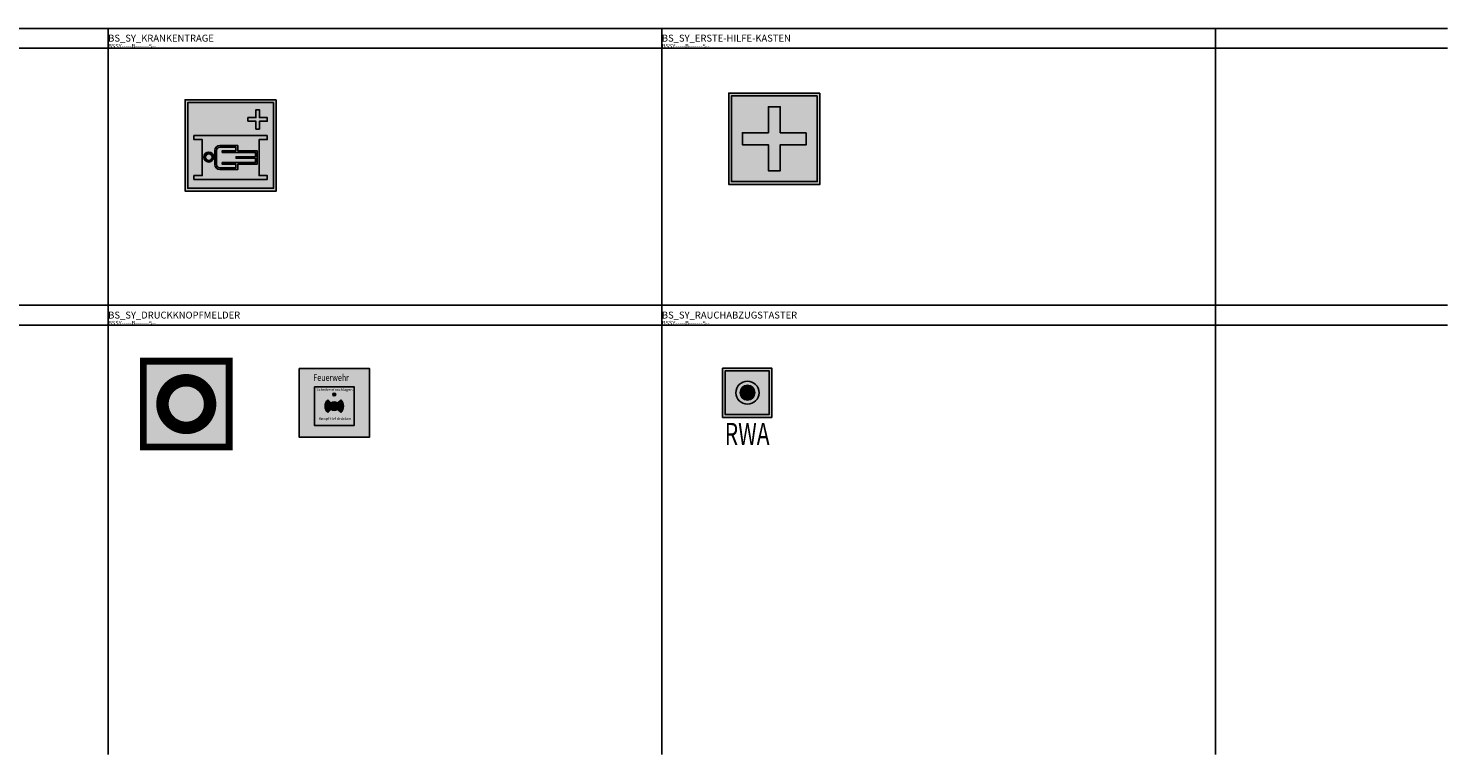
# Model space of a CAD drawing. Extents: x 2847 to 3568, y 3008 to 3398.
# Drawn here: x 3517 to 3568, y 3363 to 3389 of the extents above; entities that cross this region are included whole.
import ezdxf
from ezdxf.enums import TextEntityAlignment as Align

# ---------------------------------------------------------------- set-up
doc = ezdxf.new("R2010")
doc.units = 0
doc.header["$LTSCALE"] = 0.03
doc.linetypes.add('STRICHPUNKT', pattern=[1, 0.5, -0.25, 0, -0.25])
for name, color, linetype in [('ARALACHS-L-------0--', 7, 'STRICHPUNKT'), ('BSBEH025T--------G--', 2, 'Continuous'), ('BSSY-----B-------G--', 7, 'Continuous'), ('BSSY-----F-------G--', 7, 'Continuous'), ('BSSY-----L-------G--', 7, 'Continuous'), ('BSSY----T--------G--', 7, 'Continuous'), ('BSSYF010-F-------G--', 10, 'Continuous'), ('BSSYF010-L-------G--', 10, 'Continuous'), ('BSSYF104-F-------G--', 104, 'Continuous'), ('BSSYF104-L-------G--', 104, 'Continuous'), ('BSSYF174-F-------G--', 174, 'Continuous')]:
    doc.layers.add(name, color=color, linetype=linetype)
doc.layers.add('ARRAZUR-T--------4--', color=6, linetype='Continuous', plot=False)
doc.layers.add('BSALADATT--------0--', color=2, linetype='Continuous', plot=False)
doc.layers.add('BSSYF255-F-------G--', color=7, linetype='Continuous', true_color=0xffffff)
doc.styles.add('BE_OENORM', font='isocp2.shx')
doc.styles.add('BE_OENORM_BS', font='arial.ttf', dxfattribs={"width": 0.6})
doc.styles.add('HB_PK_ARIAL', font='arial.ttf')
doc.styles.add('HB_PK_ARIAL_BLACK', font='txt', dxfattribs={"width": 0.6})

# ---------------------------------------------------------------- blocks, each defined once
blk = doc.blocks.new('BS_SY_KRANKENTRAGE')
at = {"layer": 'BSSYF104-F-------G--', "transparency": 16777216}
h = blk.add_hatch(color=256, dxfattribs=at)
h.dxf.hatch_style = 1
h.paths.add_polyline_path([(-1.548150247795547, 1.548150247795547), (-1.548150247795547, -1.548150247795547), (1.548150247795547, -1.548150247795547), (1.548150247795547, 1.548150247795547)])
h.paths.add_polyline_path([(1.324999999994361, 0.3512638324068575), (1.324999999994361, 0.2112638324069848), (1.024999999994179, 0.2112638324069849), (1.024999999994179, -1.088736167593197), (1.32499999999436, -1.088736167593197), (1.324999999994361, -1.228736167595343), (-1.324999999994361, -1.228736167595343), (-1.324999999994361, -1.08873616759547), (-1.025000000005093, -1.088736167593197), (-1.025000000005093, 0.2112638324069849), (-1.325000000005275, 0.2112638324069849), (-1.325000000005275, 0.3512638324068576)], flags=16)
h.paths.add_polyline_path([(0.6249999999940883, 0.8733198774821175), (0.6249999999940884, 1.003319877481771), (0.9099999999943975, 1.003319877481771), (0.9099999999943975, 1.288319877482081), (1.039999999994051, 1.288319877482081), (1.039999999994051, 1.003319877481771), (1.324999999994361, 1.003319877481771), (1.324999999994361, 0.8733198774821175), (1.039999999994051, 0.8733198774821175), (1.039999999994051, 0.5883198774818084), (0.9099999999943975, 0.5883198774818084), (0.9099999999943976, 0.8733198774821175)], flags=16)
at = {"layer": 'BSSYF104-F-------G--', "linetype": 'Continuous'}
h = blk.add_hatch(color=94, dxfattribs=at)
edge = h.paths.add_edge_path()
edge.add_arc((-0.7887453152939088, -0.4222023206798441), 0.1797742541480147, 1.77e-14, 180)
edge.add_arc((-0.7887453152939088, -0.4222023206798439), 0.1797742541480147, 180, 360)
edge = h.paths.add_edge_path(flags=16)
edge.add_arc((-0.7887453152936815, -0.422202320679844), 0.1195182181365908, 180, 360)
edge.add_arc((-0.7887453152936815, -0.422202320679844), 0.1195182181365908, 0, 180)
h = blk.add_hatch(color=94, dxfattribs=at)
edge = h.paths.add_edge_path()
edge.add_arc((-0.3884579037246487, -0.6921046442237105), 0.1792773272047805, 179.9999999999299, 269.9999999999248)
edge.add_line((-0.3884579037248841, -0.8713819714284909), (0.2543489731010595, -0.8713819714284909))
edge.add_line((0.2543489731010595, -0.8713819714284909), (0.2543489731010595, -0.6821656650818114))
edge.add_line((0.2543489731010595, -0.6821656650818114), (0.9549136595487652, -0.6821656650818114))
edge.add_line((0.9549136595487652, -0.6821656650818114), (0.9549136595487652, -0.1953066701039461))
edge.add_line((0.9549136595487652, -0.1953066701039461), (0.2543489731010595, -0.1953066701039461))
edge.add_line((0.2543489731010595, -0.1953066701039461), (0.2543489731010595, -0.0060903637572665))
edge.add_line((0.2543489731010595, -0.0060903637572665), (-0.3884579037248841, -0.0060903637572665))
edge.add_arc((-0.3884579037248841, -0.1853676909618116), 0.1792773272045451, 90, 180)
edge.add_line((-0.5677352309294293, -0.1853676909618116), (-0.5677352309294293, -0.692104644223491))
edge = h.paths.add_edge_path(flags=16)
edge.add_arc((-0.3884579037248841, -0.1868320447006226), 0.1195182181363634, 90, 180, ccw=False)
edge.add_line((-0.3884579037248841, -0.0673138265642592), (0.1931255102945215, -0.0673138265642592))
edge.add_line((0.1931255102945215, -0.0673138265642592), (0.1931255102945215, -0.193842316365135))
edge.add_line((0.1931255102945215, -0.193842316365135), (-0.3007437563483108, -0.193842316365135))
edge.add_line((-0.3007437563483108, -0.193842316365135), (-0.3007437563483108, -0.2550657791721278))
edge.add_line((-0.3007437563483108, -0.2550657791721278), (0.8951545504801288, -0.2550657791721278))
edge.add_line((0.8951545504801288, -0.2550657791721278), (0.8951545504801288, -0.4101652182830549))
edge.add_line((0.8951545504801288, -0.4101652182830549), (0.1972070744814118, -0.4101652182830549))
edge.add_line((0.1972070744814118, -0.4101652182830549), (0.1972070744814118, -0.4673071169027026))
edge.add_line((0.1972070744814118, -0.4673071169027026), (0.8951545504801288, -0.4673071169027026))
edge.add_line((0.8951545504801288, -0.4673071169027026), (0.8951545504801288, -0.6224065560136296))
edge.add_line((0.8951545504801288, -0.6224065560136296), (-0.3007437563483108, -0.6224065560136296))
edge.add_line((-0.3007437563483108, -0.6224065560136296), (-0.3007437563483108, -0.6836300188206224))
edge.add_line((-0.3007437563483108, -0.6836300188206224), (0.1931255102945215, -0.6836300188206224))
edge.add_line((0.1931255102945215, -0.6836300188206224), (0.1931255102945215, -0.8101585086214981))
edge.add_line((0.1931255102945215, -0.8101585086214981), (-0.3884579037248841, -0.8101585086214981))
edge.add_arc((-0.3884579037246567, -0.6906402904849074), 0.1195182181365908, 179.999999999891, 269.99999999989103, ccw=False)
edge.add_line((-0.5079761218612476, -0.69064029048468), (-0.5079761218612476, -0.1868320447006226))
at = {"layer": 'BSSYF255-F-------G--', "transparency": 16777216}
h = blk.add_hatch(color=256, dxfattribs=at)
h.dxf.hatch_style = 1
h.paths.add_polyline_path([(1.648150247795456, 1.648150247795456), (-1.648150247795456, 1.648150247795456), (-1.648150247795456, -1.648150247795456), (1.648150247795456, -1.648150247795456)])
at = {"layer": 'BSSY-----L-------G--'}
blk.add_lwpolyline([(1.648150247795456, 1.648150247795456), (-1.648150247795456, 1.648150247795456), (-1.648150247795456, -1.648150247795456), (1.648150247795456, -1.648150247795456)], close=True, dxfattribs=at)
at = {"layer": 'BSSYF104-L-------G--'}
for points in [[(1.548150247795547, 1.548150247795547), (-1.548150247795547, 1.548150247795547), (-1.548150247795547, -1.548150247795547), (1.548150247795547, -1.548150247795547), (1.548150247795547, 1.548150247795547)], [(0.6249999999940883, 0.8733198774821175), (0.6249999999940883, 1.003319877481771), (0.9099999999943975, 1.003319877481771), (0.9099999999943975, 1.288319877482081), (1.039999999994051, 1.288319877482081), (1.039999999994051, 1.003319877481771), (1.324999999994361, 1.003319877481771), (1.324999999994361, 0.8733198774821175), (1.039999999994051, 0.8733198774821175), (1.039999999994051, 0.5883198774818084), (0.9099999999943975, 0.5883198774818084), (0.9099999999943975, 0.8733198774821175), (0.6249999999940883, 0.8733198774821175)], [(1.324999999994361, 0.3512638324068575), (1.324999999994361, 0.2112638324069849), (1.024999999994179, 0.2112638324069849), (1.024999999994179, -1.088736167593197), (1.324999999994361, -1.088736167593197), (1.324999999994361, -1.228736167595343), (-1.324999999994361, -1.228736167595343), (-1.324999999994361, -1.08873616759547), (-1.025000000005093, -1.088736167593197), (-1.025000000005093, 0.2112638324069849), (-1.325000000005275, 0.2112638324069849), (-1.325000000005275, 0.3512638324068575), (1.324999999994361, 0.3512638324068575)]]:
    blk.add_lwpolyline(points, close=True, dxfattribs=at)
for points in [[(-0.608971061145894, -0.422202320679844, 0.9999999999999998), (-0.9685195694419235, -0.422202320679844, 0.9999999999999998), (-0.608971061145894, -0.422202320679844, 0.9999999999999998)], [(-0.9082635334302722, -0.422202320679844, 0.9999999999999998), (-0.6692270971570907, -0.422202320679844, 0.9999999999999998), (-0.9082635334302722, -0.422202320679844, 0.9999999999999998)], [(-0.5677352309294293, -0.692104644223491, 0.414213562373069), (-0.3884579037248841, -0.8713819714284909), (0.2543489731010595, -0.8713819714284909), (0.2543489731010595, -0.6821656650818114), (0.9549136595487652, -0.6821656650818114), (0.9549136595487652, -0.1953066701039461), (0.2543489731010595, -0.1953066701039461), (0.2543489731010595, -0.0060903637572665), (-0.3884579037248841, -0.0060903637572665, 0.4142135623730951), (-0.5677352309294293, -0.1853676909618116), (-0.5677352309294293, -0.692104644223491, 0.414213562373069)], [(-0.5079761218612476, -0.1868320447006226, -0.4142135623730951), (-0.3884579037248841, -0.0673138265642592), (0.1931255102945215, -0.0673138265642592), (0.1931255102945215, -0.193842316365135), (-0.3007437563483108, -0.193842316365135), (-0.3007437563483108, -0.2550657791721278), (0.8951545504801288, -0.2550657791721278), (0.8951545504801288, -0.4101652182830549), (0.1972070744814118, -0.4101652182830549), (0.1972070744814118, -0.4673071169027026), (0.8951545504801288, -0.4673071169027026), (0.8951545504801288, -0.6224065560136296), (-0.3007437563483108, -0.6224065560136296), (-0.3007437563483108, -0.6836300188206224), (0.1931255102945215, -0.6836300188206224), (0.1931255102945215, -0.8101585086214981), (-0.3884579037248841, -0.8101585086214981, -0.4142135623730951), (-0.5079761218612476, -0.69064029048468), (-0.5079761218612476, -0.1868320447006226, -0.4142135623730951)]]:
    blk.add_lwpolyline(points, format="xyb", close=True, dxfattribs=at)
at = {"layer": 'ARRAZUR-T--------4--', "style": 'BE_OENORM', "width": 0.8}
blk.add_attdef('ZU_RAUM_ID', (-1.633179931455288, -2.403645510483784), '', height=0.18, dxfattribs=at)
at = {"layer": 'BSALADATT--------0--', "style": 'BE_OENORM', "width": 0.8}
for tag, p in [('DATUM_AUFNAHME', (-1.633179931455288, -1.903645510483784)), ('DATUM_AENDERUNG', (-1.633179931455288, -2.153645510483784))]:
    blk.add_attdef(tag, p, '', height=0.18, dxfattribs=at)
blk = doc.blocks.new('BS_SY_ERSTE-HILFE-KASTEN')
at = {"layer": 'BSSYF104-F-------G--', "transparency": 16777216}
h = blk.add_hatch(color=256, dxfattribs=at)
h.dxf.hatch_style = 1
h.paths.add_polyline_path([(1.548150247795547, 1.548150247795547), (-1.548150247795546, 1.548150247795547), (-1.548150247795546, -1.548150247795547), (1.548150247795547, -1.548150247795546)])
h.paths.add_polyline_path([(1.155000000004292, 0.2144999999991342), (1.155000000004292, -0.2144999999982247), (0.2145000000027721, -0.2144999999982247), (0.2145000000027721, -1.154999999999745), (-0.2144999999964057, -1.154999999999745), (-0.2144999999964054, -0.2144999999982247), (-1.154999999996107, -0.2144999999982247), (-1.154999999996107, 0.2144999999991342), (-0.2144999999964054, 0.2144999999991342), (-0.2144999999964057, 1.155000000000654), (0.2145000000027721, 1.155000000000654), (0.2145000000027721, 0.2144999999991342)], flags=16)
at = {"layer": 'BSSYF255-F-------G--', "transparency": 16777216}
h = blk.add_hatch(color=256, dxfattribs=at)
h.dxf.hatch_style = 1
h.paths.add_polyline_path([(1.648150247795456, 1.648150247795456), (-1.648150247795456, 1.648150247795456), (-1.648150247795456, -1.648150247795456), (1.648150247795456, -1.648150247795456)])
at = {"layer": 'BSSY-----L-------G--'}
blk.add_lwpolyline([(1.648150247795456, 1.648150247795456), (-1.648150247795456, 1.648150247795456), (-1.648150247795456, -1.648150247795456), (1.648150247795456, -1.648150247795456)], close=True, dxfattribs=at)
at = {"layer": 'BSSYF104-L-------G--'}
for points in [[(1.548150247795547, 1.548150247795547), (-1.548150247795547, 1.548150247795547), (-1.548150247795547, -1.548150247795547), (1.548150247795547, -1.548150247795547), (1.548150247795547, 1.548150247795547)], [(1.155000000004292, 0.2144999999991342), (1.155000000004292, -0.2144999999982247), (0.2145000000027721, -0.2144999999982247), (0.2145000000027721, -1.154999999999745), (-0.2144999999964057, -1.154999999999745), (-0.2144999999964057, -0.2144999999982247), (-1.154999999996107, -0.2144999999982247), (-1.154999999996107, 0.2144999999991342), (-0.2144999999964057, 0.2144999999991342), (-0.2144999999964057, 1.155000000000654), (0.2145000000027721, 1.155000000000654), (0.2145000000027721, 0.2144999999991342), (1.155000000004292, 0.2144999999991342)]]:
    blk.add_lwpolyline(points, close=True, dxfattribs=at)
at = {"layer": 'ARRAZUR-T--------4--', "style": 'BE_OENORM', "width": 0.8}
blk.add_attdef('ZU_RAUM_ID', (-1.633179931455288, -2.403645510483784), '', height=0.18, dxfattribs=at)
at = {"layer": 'BSALADATT--------0--', "style": 'BE_OENORM', "width": 0.8}
for tag, p in [('DATUM_AUFNAHME', (-1.633179931455288, -1.903645510483784)), ('DATUM_AENDERUNG', (-1.633179931455288, -2.153645510483784))]:
    blk.add_attdef(tag, p, '', height=0.18, dxfattribs=at)
blk = doc.blocks.new('BS_SY_DRUCKKNOPFMELDER')
at = {"layer": 'BSSYF255-F-------G--', "transparency": 16777216}
h = blk.add_hatch(color=256, dxfattribs=at)
h.dxf.hatch_style = 1
h.paths.add_polyline_path([(-1.548150247796002, -1.548150247795547), (-1.548150247796002, 1.548150247795547), (1.548150247795092, 1.548150247795547), (1.548150247795092, -1.548150247795547)])
at = {"layer": 'BSSYF010-L-------G--', "const_width": 0.2440433888150437}
blk.add_lwpolyline([(-1.548150247796002, -1.548150247795547), (-1.548150247796002, 1.548150247795547), (1.548150247795092, 1.548150247795547), (1.548150247795092, -1.548150247795547)], close=True, dxfattribs=at)
at = {"layer": 'BSSYF010-L-------G--', "const_width": 0.45}
blk.add_lwpolyline([(-4.547e-13, -0.8599329566836786, 0.9999999999999998), (-4.547e-13, 0.8599329566836786, 0.9999999999999998)], format="xyb", close=True, dxfattribs=at)
at = {"layer": 'ARRAZUR-T--------4--', "style": 'BE_OENORM', "width": 0.8}
blk.add_attdef('ZU_RAUM_ID', (-1.447224530635139, -2.341606111359396), '', height=0.18, dxfattribs=at)
at = {"layer": 'BSALADATT--------0--', "style": 'BE_OENORM', "width": 0.8}
for tag, p in [('DATUM_AUFNAHME', (-1.447224530635139, -1.841606111359396)), ('DATUM_AENDERUNG', (-1.447224530635139, -2.091606111359396))]:
    blk.add_attdef(tag, p, '', height=0.18, dxfattribs=at)
blk = doc.blocks.new('BS_SY_RAUCHABZUGSTASTER')
at = {"layer": 'BSSYF174-F-------G--', "transparency": 16777216}
h = blk.add_hatch(color=256, dxfattribs=at)
h.dxf.hatch_style = 1
h.paths.add_polyline_path([(-0.8023882681618488, 0.7906249999996362), (-0.8023882681618488, -0.7906249999996362), (0.7788617318374237, -0.7906249999996362), (0.7788617318374235, 0.7906249999996362)])
h.paths.add_polyline_path([(0, 0.4171875000001819, -1), (0, -0.4171875000001819, -1)], flags=16)
h.paths.add_polyline_path([(0, 0.2671875000000909, -1), (0, -0.2671874999996362, -1)], flags=0)
h = blk.add_hatch(color=256, dxfattribs=at)
h.dxf.hatch_style = 1
h.paths.add_polyline_path([(0, 0.2671875000000909, 1), (0, -0.2671874999996362, 1)])
at = {"layer": 'BSSYF255-F-------G--', "transparency": 16777216}
h = blk.add_hatch(color=256, dxfattribs=at)
h.dxf.hatch_style = 1
h.paths.add_polyline_path([(-0.9023882681617578, 0.8906249999995453), (0.8788617318373326, 0.8906249999995453), (0.8788617318373326, -0.8906249999995453), (-0.9023882681617578, -0.8906249999995453)])
at = {"layer": 'BSSY-----L-------G--'}
blk.add_lwpolyline([(-0.9023882681617578, 0.8906249999995453), (0.8788617318373326, 0.8906249999995453), (0.8788617318373326, -0.8906249999995453), (-0.9023882681617578, -0.8906249999995453)], close=True, dxfattribs=at)
at = {"layer": 'BSSYF174-F-------G--', "transparency": 16777216}
blk.add_lwpolyline([(-0.8023882681618488, 0.7906249999996362), (0.7788617318374236, 0.7906249999996362), (0.7788617318374236, -0.7906249999996362), (-0.8023882681618488, -0.7906249999996362)], close=True, dxfattribs=at)
blk.add_lwpolyline([(0, 0.4171875000001819, -1), (0, -0.4171875000001819, -1)], format="xyb", close=True, dxfattribs=at)
blk.add_lwpolyline([(0, 0.2671875000000909, -1), (0, -0.2671874999996362, -1), (0, 0.2671875000000909, -1)], format="xyb", dxfattribs=at)
at = {"layer": 'ARRAZUR-T--------4--', "style": 'BE_OENORM', "width": 0.8}
blk.add_attdef('ZU_RAUM_ID', (-0.8188632180790592, -1.724997942920708), '', height=0.18, dxfattribs=at)
at = {"layer": 'BSALADATT--------0--', "style": 'BE_OENORM', "width": 0.8}
for tag, p in [('DATUM_AUFNAHME', (-0.8188632180790592, -1.224997942920708)), ('DATUM_AENDERUNG', (-0.8188632180790592, -1.474997942920708))]:
    blk.add_attdef(tag, p, '', height=0.18, dxfattribs=at)
at = {"layer": 'BSSY----T--------G--', "style": 'BE_OENORM_BS', "width": 0.7}
blk.add_attdef('SYMBOLTEXT', text='', height=0.8, dxfattribs=at).set_placement((-0.0117632681622126, -1.09015828045949), align=Align.TOP_CENTER)
blk = doc.blocks.new('BS_SY_DKM')
at = {"layer": 'BSSY-----F-------G--'}
blk.add_hatch(color=256, dxfattribs=at).paths.add_polyline_path([(0.1526765706812512, -0.1194260425777429, 1), (-0.1526765706812512, -0.1194260425777429, 1)])
at = {"layer": 'BSSYF010-F-------G--'}
h = blk.add_hatch(color=256, dxfattribs=at)
h.paths.add_polyline_path([(-1.26652630814442, -1.242309487478905), (1.26652630814442, -1.242309487478905), (1.26652630814442, 1.24230948747936), (-1.26652630814442, 1.24230948747936)])
h.paths.add_polyline_path([(-0.7187268053107801, 0.5770576554305081), (0.7187268053107799, 0.5770576554305081), (0.7187268053107801, -0.8159097405855391), (-0.7187268053107801, -0.8159097405855391)], flags=16)
for points in [[(-0.2334751380462876, -0.3529011806240305), (-0.1318669862257593, -0.2512930288035022, -0.4142135623730622), (-0.1318669862257593, 0.0124409436484712), (-0.2334751380462876, 0.1140490954685447, 0.4142135623731232)], [(0.0503125063482912, 0.3036903332540533, 1), (-0.0503125063482912, 0.3036903332540533, 1)], [(0.2334751380462876, 0.1140490954685447), (0.1318669862257593, 0.0124409436484712, -0.4142135623730306), (0.1318669862257593, -0.2512930288035022), (0.2334751380462876, -0.3529011806240305, 0.4142135623731231)]]:
    blk.add_hatch(color=256, dxfattribs=at).paths.add_polyline_path(points)
at = {"layer": 'BSSYF255-F-------G--', "transparency": 16777216}
h = blk.add_hatch(color=256, dxfattribs=at)
h.dxf.hatch_style = 1
h.paths.add_polyline_path([(-0.7187268053107801, 0.5770576554305081), (0.7187268053107801, 0.5770576554305081), (0.7187268053107801, -0.8159097405855391), (-0.7187268053107801, -0.8159097405855391)])
at = {"layer": 'BSSY-----L-------G--'}
for p, q in [((-0.1318669862257593, 0.0124409436484712), (-0.2334751380462876, 0.1140490954685447)), ((0.1318669862257593, 0.0124409436484712), (0.2334751380462876, 0.1140490954685447)), ((-0.1318669862257593, -0.2512930288035022), (-0.2334751380462876, -0.3529011806240305)), ((0.1318669862257593, -0.2512930288035022), (0.2334751380462876, -0.3529011806240305))]:
    blk.add_line(p, q, dxfattribs=at)
for points in [[(-1.26652630814442, 1.24230948747936), (1.26652630814442, 1.24230948747936), (1.26652630814442, -1.242309487478905), (-1.26652630814442, -1.242309487478905)], [(-0.7187268053107801, 0.5770576554305081), (0.7187268053107801, 0.5770576554305081), (0.7187268053107801, -0.8159097405855391), (-0.7187268053107801, -0.8159097405855391)]]:
    blk.add_lwpolyline(points, close=True, dxfattribs=at)
for centre, radius in [((0, -0.1194260425777429), 0.1526765706810806), ((0, 0.3036903332540533), 0.0503125063483196)]:
    blk.add_circle(centre, radius, dxfattribs=at)
for radius, start, end in [(0.3301837067021154, 135, 225), (0.1864880803500171, 135, 225), (0.1864880803500171, 315, 45), (0.3301837067021154, 315, 45)]:
    blk.add_arc((0, -0.1194260425777429), radius, start, end, dxfattribs=at)
at = {"layer": 'BSSY----T--------G--', "style": 'HB_PK_ARIAL_BLACK', "width": 0.8}
blk.add_text('Feuerwehr', height=0.235, dxfattribs=at).set_placement((-0.7553983672892173, 0.7941071724189896))
at = {"layer": 'BSSY----T--------G--', "style": 'HB_PK_ARIAL'}
for s, p in [('Scheibe einschlagen', (-0.642974079126816, 0.4287660744466848)), ('Knopf tief drücken', (-0.5633356070939044, -0.6213768112188518))]:
    blk.add_text(s, height=0.1, dxfattribs=at).set_placement(p)

msp = doc.modelspace()

# ---------------------------------------------------------------- linework, layer by layer
at = {"layer": 'ARALACHS-L-------0--', "linetype": 'Continuous'}
for points in [[(3447.363881187842, 3388.734783101928), (3567.914119920753, 3388.734783101928)], [(3519.528999386331, 3388.734783101928), (3519.528999386332, 3362.510901487236)], [(3539.528999386332, 3388.734783101928), (3539.528999386333, 3362.510901487236)], [(3559.528999386331, 3388.734783101928), (3559.528999386333, 3362.510901487237)], [(3447.363881187842, 3388.022914029882), (3567.914119920753, 3388.022914029882)], [(3459.528999386331, 3378.734783101928), (3567.914119920753, 3378.734783101928)], [(3459.528999386331, 3378.022914029883), (3567.914119920753, 3378.022914029883)]]:
    msp.add_lwpolyline(points, dxfattribs=at)

# ---------------------------------------------------------------- block references
at = {"layer": 'BSSY-----B-------G--'}
for name, p in [('BS_SY_ERSTE-HILFE-KASTEN', (3543.592519371367, 3384.750349703114)), ('BS_SY_KRANKENTRAGE', (3523.952411312377, 3384.510527686855)), ('BS_SY_DRUCKKNOPFMELDER', (3522.349667610663, 3375.168786340854)), ('BS_SY_DKM', (3527.696863891416, 3375.213801160985))]:
    msp.add_blockref(name, p, dxfattribs=at)
ref = msp.add_blockref('BS_SY_RAUCHABZUGSTASTER', (3542.62262195717, 3375.58025496663), dxfattribs=at)
ref.add_attrib('SYMBOLTEXT', 'RWA', dxfattribs={"layer": 'BSSY----T--------G--', "height": 0.8, "style": 'BE_OENORM_BS', "width": 0.6999999999999998}).set_placement((3542.610858689008, 3374.49009668617), align=Align.TOP_CENTER)

# ---------------------------------------------------------------- texts
at = {"layer": 'BSBEH025T--------G--', "style": 'BE_OENORM'}
for s, p in [('BS_SY_KRANKENTRAGE', (3519.528999386331, 3388.257137595136)), ('BS_SY_ERSTE-HILFE-KASTEN', (3539.528999386332, 3388.257137595136)), ('BS_SY_DRUCKKNOPFMELDER', (3519.528999386331, 3378.257137595137)), ('BS_SY_RAUCHABZUGSTASTER', (3539.528999386332, 3378.257137595137))]:
    msp.add_text(s, height=0.25, dxfattribs=at).set_placement(p)
at = {"layer": 'BSSY-----B-------G--', "style": 'BE_OENORM'}
for p in [(3519.528999386331, 3388.022914029882), (3539.528999386332, 3388.022914029882), (3519.528999386331, 3378.022914029883), (3539.528999386332, 3378.022914029883)]:
    msp.add_text('BSSY-----B-------5--', height=0.15, dxfattribs=at).set_placement(p)

doc.saveas('drawing.dxf')
